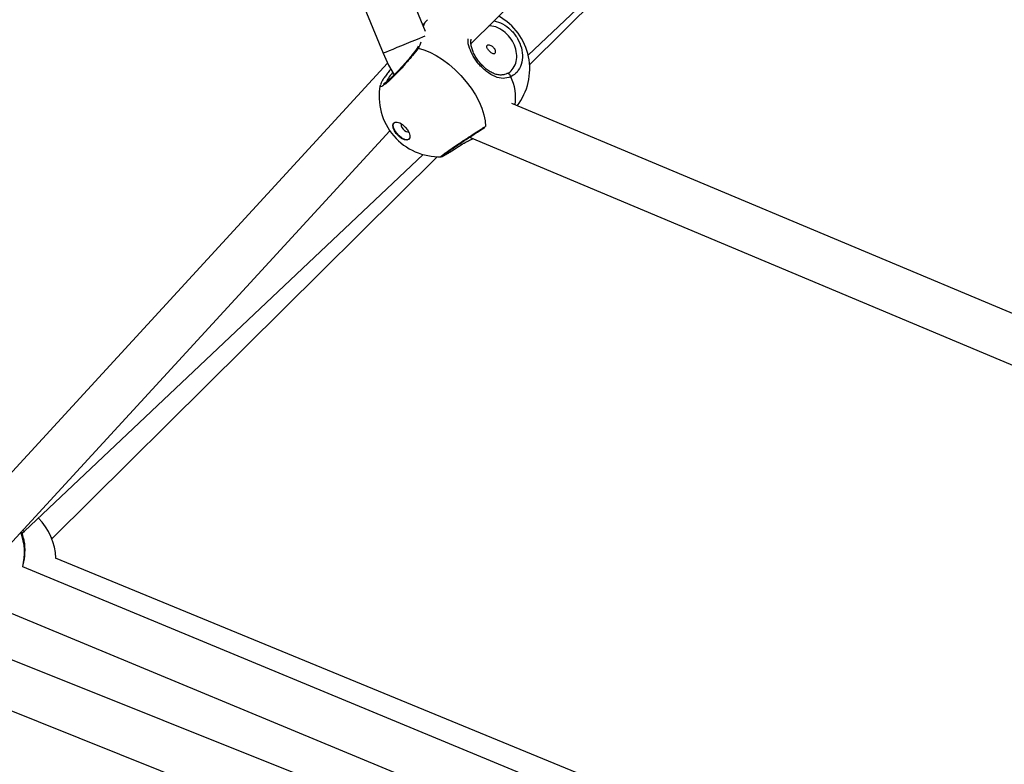
# Model space of a CAD drawing. Units: millimetres. Extents: x -4824 to 342450, y -3372 to 10188.
# Drawn here: x -479 to -168, y 4444 to 4679 of the extents above; entities that cross this region are included whole.
import ezdxf

# ---------------------------------------------------------------- set-up
doc = ezdxf.new("R2010")
doc.units = ezdxf.units.MM
doc.layers.add('Opvangzone', color=7, linetype='Continuous', true_color=0x00a19a)
doc.layers.add('Toestel 2D', color=7, linetype='Continuous', lineweight=20)

# ---------------------------------------------------------------- blocks, each defined once
blk = doc.blocks.new('0419-1')
at = {"color": 7, "linetype": 'Continuous', "lineweight": 25}
for p, q in [((-2168.553, -587.814), (-2156.108, -575.621)), ((-2166.748, -588.184), (-2155.735, -577.779)), ((-2166.702, -588.491), (-2159.222, -581.074)), ((-2169.989, -587.444), (-2172.024, -582.471)), ((-2173.412, -583.039), (-2171.33, -588.127)), ((-2169.952, -587.087), (-2170.079, -587.224)), ((-2171.191, -588.434), (-2185.142, -603.611)), ((-2144.262, -599.357), (-2167.264, -589.714)), ((-2184.482, -605.11), (-2171.12, -590.574)), ((-2168.601, -590.78), (-2144.614, -600.837)), ((-2182.661, -603.219), (-2170.07, -591.323)), ((-2181.774, -603.439), (-2169.627, -591.392)), ((-2169.492, -591.385), (-2169.494, -591.385)), ((-2182.737, -603.282), (-2182.661, -603.219)), ((-2181.796, -603.46), (-2181.774, -603.439)), ((-2153.148, -615.803), (-2181.686, -604.065)), ((-2151.127, -617.426), (-2182.715, -604.34)), ((-2182.714, -604.34), (-2182.698, -604.275)), ((-2183.574, -605.608), (-2152.441, -618.506)), ((-2152.631, -619.449), (-2184.527, -606.693)), ((-2186.106, -607.677), (-2152.957, -620.934))]:
    blk.add_line(p, q, dxfattribs=at)
at = {"color": 8, "linetype": 'Continuous', "lineweight": 25, "flags": 128}
blk.add_lwpolyline([(-2170.011, -587.588), (-2170.083, -587.617), (-2170.186, -587.659), (-2170.311, -587.71), (-2170.45, -587.767), (-2170.598, -587.828), (-2170.748, -587.889), (-2170.893, -587.948), (-2171.025, -588.003), (-2171.14, -588.049), (-2171.231, -588.087), (-2171.294, -588.112), (-2171.326, -588.126), (-2171.33, -588.127)], dxfattribs=at)
at = {"color": 7, "linetype": 'Continuous', "lineweight": 25, "flags": 128}
for points in [[(-2171.33, -588.127), (-2171.156, -588.504), (-2170.983, -588.811)], [(-2170.227, -587.97), (-2170.043, -588.019), (-2169.85, -588.096), (-2169.651, -588.199), (-2169.45, -588.326), (-2169.252, -588.476), (-2169.059, -588.645), (-2168.875, -588.829), (-2168.705, -589.027), (-2168.55, -589.233), (-2168.415, -589.444), (-2168.301, -589.656), (-2168.211, -589.865), (-2168.146, -590.067), (-2168.108, -590.258), (-2168.098, -590.435)], [(-2167.3, -588.87), (-2167.307, -588.846), (-2167.318, -588.822), (-2167.332, -588.801), (-2167.349, -588.784), (-2167.367, -588.771), (-2167.385, -588.764), (-2167.403, -588.764), (-2167.417, -588.77)], [(-2170.524, -590.846), (-2170.582, -590.866), (-2170.659, -590.855), (-2170.746, -590.814), (-2170.834, -590.748), (-2170.913, -590.664), (-2170.974, -590.571), (-2171.012, -590.48), (-2171.021, -590.399), (-2171.001, -590.338), (-2170.955, -590.304), (-2170.886, -590.3), (-2170.803, -590.326), (-2170.715, -590.38), (-2170.63, -590.456), (-2170.559, -590.546), (-2170.509, -590.639), (-2170.485, -590.727), (-2170.49, -590.798), (-2170.524, -590.846)], [(-2170.513, -590.836), (-2170.571, -590.856), (-2170.648, -590.845), (-2170.735, -590.804), (-2170.823, -590.738), (-2170.901, -590.654), (-2170.963, -590.561), (-2171, -590.469), (-2171.01, -590.389), (-2170.99, -590.328), (-2170.982, -590.318)], [(-2170.756, -590.352), (-2170.762, -590.368), (-2170.76, -590.413), (-2170.739, -590.467), (-2170.7, -590.522), (-2170.651, -590.569), (-2170.599, -590.6), (-2170.551, -590.612), (-2170.524, -590.607)]]:
    blk.add_lwpolyline(points, dxfattribs=at)
at = {"color": 7, "linetype": 'Continuous', "lineweight": 25}
for centre, start, end in [((-2168.597, -588.619), 322.1916, 61.0455), ((-2169.557, -589.494), 169.1111, 220.828), ((-2169.557, -589.494), 220.828, 271.9308), ((-2183.57, -604.143), 2.1484, 44.8188), ((-2184.544, -603.822), 346.1932, 8.8533)]:
    blk.add_arc(centre, 1.9, start, end, dxfattribs=at)
at = {"color": 8, "linetype": 'Continuous', "lineweight": 25}
for centre, radius, start, end in [((-2170.229, -588.026), 0.056, 88.4574, 143.815), ((-2168.574, -589.521), 1.43, 350.5473, 27.0694), ((-2168.929, -590.999), 0.0655, 341.7373, 34.5627), ((-2184.557, -603.891), 1.896, 346.1954, 19.7694), ((-2184.54, -603.823), 1.896, 346.1951, 9.0355)]:
    blk.add_arc(centre, radius, start, end, dxfattribs=at)
at = {"color": 7, "linetype": 'Continuous', "lineweight": 25}
for centre, major_axis, ratio, start_param, end_param in [((-2169.404, -587.598), (0.539, -0.522), 0.845263, 3.11949, 3.493524), ((-2183.16, -602.658), (-0.498, 0.561), 0.054242, 2.740747, 3.14325), ((-2182.297, -602.901), (-0.523, 0.538), 0.05808, 2.813449, 3.142158)]:
    blk.add_ellipse(centre, major_axis=major_axis, ratio=ratio, start_param=start_param, end_param=end_param, dxfattribs=at)
at = {"color": 8, "linetype": 'Continuous', "lineweight": 25}
for points, knots in [([(-2167.287, -588.68), (-2167.239, -588.622), (-2167.143, -588.507), (-2167.094, -588.263), (-2167.124, -588.001), (-2167.234, -587.741), (-2167.412, -587.512), (-2167.639, -587.346), (-2167.845, -587.259), (-2167.959, -587.264), (-2167.992, -587.265)], [0, 0, 0, 0, 0.134853, 0.270421, 0.40437, 0.537433, 0.67085, 0.805672, 0.942185, 1, 1, 1, 1]), ([(-2167.824, -587.101), (-2167.734, -587.127), (-2167.546, -587.181), (-2167.285, -587.383), (-2167.075, -587.649), (-2166.946, -587.956), (-2166.911, -588.269), (-2166.977, -588.554), (-2167.117, -588.76), (-2167.247, -588.839), (-2167.3, -588.87)], [0, 0, 0, 0, 0.1208191, 0.252319, 0.3824743, 0.5122277, 0.6427323, 0.7746992, 0.9080856, 1, 1, 1, 1]), ([(-2170.14, -587.775), (-2170.145, -587.797), (-2170.156, -587.848), (-2170.191, -587.917), (-2170.221, -587.961), (-2170.227, -587.97)], [0, 0, 0, 0, 0.368282, 0.87287, 1, 1, 1, 1]), ([(-2167.3, -588.87), (-2167.38, -588.895), (-2167.541, -588.944), (-2167.802, -588.874), (-2168.065, -588.716), (-2168.305, -588.481), (-2168.491, -588.222), (-2168.611, -587.958), (-2168.657, -587.772), (-2168.647, -587.679), (-2168.646, -587.67)], [0, 0, 0, 0, 0.140816, 0.283439, 0.438359, 0.584726, 0.715997, 0.845967, 0.986562, 1, 1, 1, 1]), ([(-2170.227, -587.97), (-2170.283, -588.044), (-2170.395, -588.192), (-2170.617, -588.455), (-2170.85, -588.712), (-2171.071, -588.935), (-2171.255, -589.1), (-2171.378, -589.183), (-2171.434, -589.195), (-2171.42, -589.15), (-2171.416, -589.136)], [0, 0, 0, 0, 0.136142, 0.272277, 0.408363, 0.543466, 0.677008, 0.809186, 0.940955, 1, 1, 1, 1]), ([(-2171.03, -588.731), (-2171.03, -588.731), (-2171.086, -588.801), (-2171.167, -588.92), (-2171.208, -588.999), (-2171.227, -589.036)], [0, 0, 0, 0, 0.001274, 0.535946, 1, 1, 1, 1]), ([(-2169.494, -591.385), (-2169.5, -591.387), (-2169.52, -591.394), (-2169.454, -591.34), (-2169.305, -591.232), (-2169.08, -591.077), (-2168.809, -590.897), (-2168.522, -590.708), (-2168.275, -590.548), (-2168.149, -590.468), (-2168.098, -590.435)], [0, 0, 0, 0, 0.0567236, 0.1978051, 0.337451, 0.4766655, 0.6166814, 0.7582722, 0.9013788, 1, 1, 1, 1])]:
    blk.add_open_spline(points, degree=3, knots=knots, dxfattribs=at)
at = {"color": 7, "linetype": 'Continuous', "lineweight": 25}
for points, knots in [([(-2170.22, -587.898), (-2170.227, -587.915), (-2170.239, -587.945), (-2170.265, -587.978), (-2170.276, -587.992)], [0, 0, 0, 0, 0.601096, 1, 1, 1, 1]), ([(-2167.413, -588.765), (-2167.44, -588.778), (-2167.502, -588.806), (-2167.605, -588.818), (-2167.724, -588.806), (-2167.851, -588.764), (-2167.979, -588.695), (-2168.101, -588.604), (-2168.215, -588.497), (-2168.316, -588.378), (-2168.404, -588.251), (-2168.474, -588.119), (-2168.526, -587.986), (-2168.554, -587.855), (-2168.563, -587.754), (-2168.551, -587.7), (-2168.548, -587.685)], [0, 0, 0, 0, 0.057358, 0.132273, 0.21393, 0.296108, 0.3753, 0.452085, 0.525991, 0.599065, 0.671219, 0.744111, 0.81765, 0.893561, 0.971127, 1, 1, 1, 1]), ([(-2167.842, -587.944), (-2167.856, -587.93), (-2167.883, -587.902), (-2167.932, -587.875), (-2167.98, -587.861), (-2168.021, -587.863), (-2168.048, -587.878), (-2168.059, -587.905), (-2168.053, -587.942), (-2168.032, -587.985), (-2167.999, -588.031), (-2167.959, -588.076), (-2167.918, -588.113), (-2167.877, -588.14), (-2167.84, -588.15), (-2167.81, -588.143), (-2167.791, -588.118), (-2167.784, -588.079), (-2167.791, -588.031), (-2167.811, -587.983), (-2167.833, -587.955), (-2167.842, -587.944)], [0, 0, 0, 0, 0.052922, 0.10582, 0.159403, 0.213486, 0.266818, 0.319287, 0.372152, 0.426023, 0.479972, 0.532968, 0.585463, 0.638639, 0.692681, 0.746413, 0.799111, 0.851678, 0.905191, 0.959279, 1, 1, 1, 1]), ([(-2170.274, -587.993), (-2170.28, -588), (-2170.307, -588.039), (-2170.373, -588.124), (-2170.469, -588.244), (-2170.577, -588.373), (-2170.691, -588.503), (-2170.807, -588.631), (-2170.921, -588.751), (-2171.029, -588.859), (-2171.127, -588.952), (-2171.211, -589.025), (-2171.274, -589.072), (-2171.309, -589.096), (-2171.326, -589.101), (-2171.322, -589.1), (-2171.322, -589.1)], [0, 0, 0, 0, 0.0199754, 0.105598, 0.1920794, 0.2790738, 0.3664531, 0.4535255, 0.540523, 0.6268182, 0.7124111, 0.7969575, 0.8793226, 0.945208, 0.9983494, 1, 1, 1, 1]), ([(-2171.084, -588.618), (-2171.089, -588.625), (-2171.131, -588.675), (-2171.198, -588.762), (-2171.282, -588.875), (-2171.348, -588.975), (-2171.395, -589.055), (-2171.41, -589.099), (-2171.416, -589.119)], [0, 0, 0, 0, 0.03061, 0.227884, 0.427079, 0.628944, 0.83356, 1, 1, 1, 1]), ([(-2167.417, -588.77), (-2167.368, -588.748), (-2167.318, -588.725), (-2167.288, -588.681), (-2167.287, -588.68)], [0, 0, 0, 0, 0.977067, 1, 1, 1, 1]), ([(-2169.432, -591.352), (-2169.431, -591.351), (-2169.429, -591.349), (-2169.407, -591.33), (-2169.364, -591.297), (-2169.293, -591.246), (-2169.198, -591.18), (-2169.084, -591.101), (-2168.955, -591.014), (-2168.816, -590.922), (-2168.672, -590.826), (-2168.526, -590.731), (-2168.385, -590.64), (-2168.255, -590.555), (-2168.166, -590.498), (-2168.127, -590.474), (-2168.122, -590.471)], [0, 0, 0, 0, 0.033849, 0.087261, 0.157799, 0.236199, 0.317616, 0.399876, 0.483041, 0.566124, 0.649975, 0.733693, 0.817875, 0.902103, 0.986652, 1, 1, 1, 1]), ([(-2169.491, -591.391), (-2169.489, -591.391), (-2169.479, -591.39), (-2169.465, -591.385), (-2169.438, -591.374), (-2169.394, -591.35), (-2169.317, -591.306), (-2169.221, -591.248), (-2169.106, -591.175), (-2168.987, -591.099), (-2168.904, -591.044), (-2168.867, -591.02)], [0, 0, 0, 0, 0.009241, 0.046939, 0.118974, 0.283233, 0.427842, 0.580507, 0.73179, 0.881904, 1, 1, 1, 1]), ([(-2168.866, -591.021), (-2168.836, -591.001), (-2168.764, -590.955), (-2168.637, -590.889), (-2168.543, -590.845), (-2168.496, -590.824)], [0, 0, 0, 0, 0.265509, 0.633574, 1, 1, 1, 1]), ([(-2182.667, -603.525), (-2182.674, -603.489), (-2182.687, -603.425), (-2182.734, -603.289), (-2182.754, -603.23)], [0, 0, 0, 0, 0.564834, 1, 1, 1, 1])]:
    blk.add_open_spline(points, degree=3, knots=knots, dxfattribs=at)
blk = doc.blocks.new('VPL-11-0419-1')
at = {"layer": 'Opvangzone', "lineweight": 18}
blk.add_circle((175.76, 5188.11, 3.91), 5000, dxfattribs=at)
at = {"layer": 'Toestel 2D', "color": 0, "xscale": 10, "yscale": 10, "zscale": 10}
blk.add_blockref('0419-1', (21348.97, 10549.28, 3.91), dxfattribs=at)

msp = doc.modelspace()

# ---------------------------------------------------------------- block references
msp.add_blockref('VPL-11-0419-1', (0, 0))

doc.saveas('drawing.dxf')
